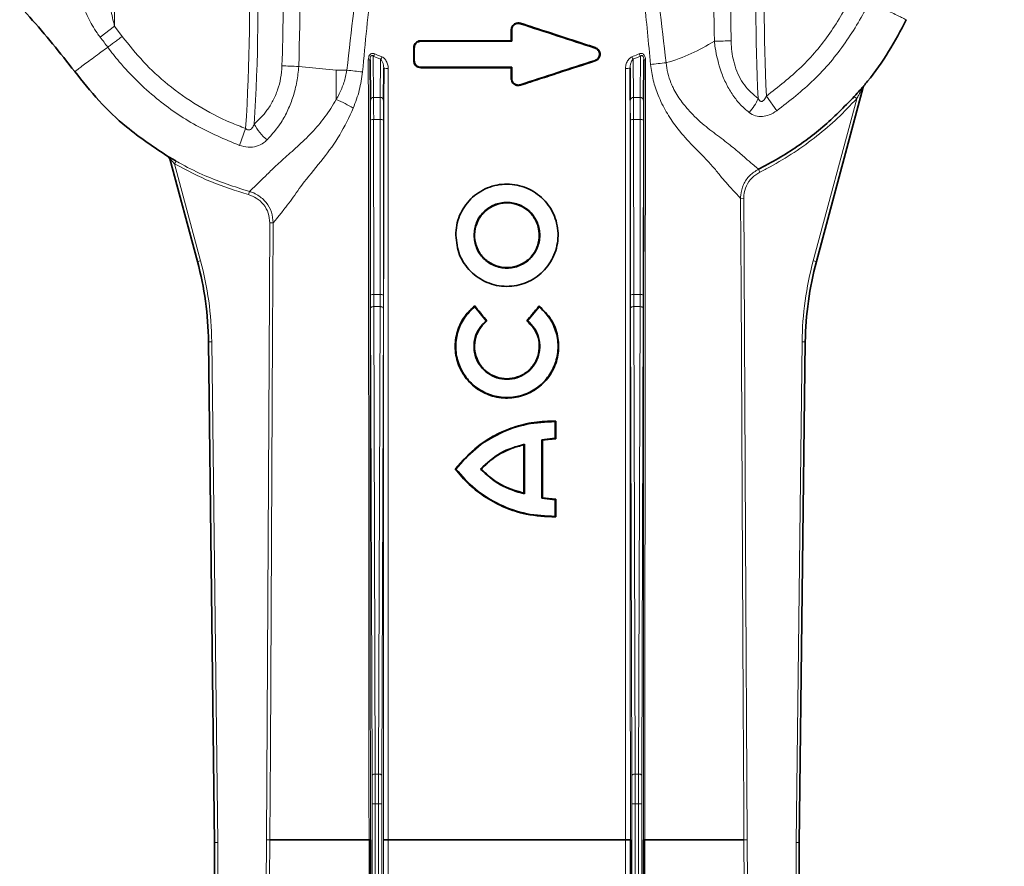
# Model space of a CAD drawing. Units: millimetres. Extents: x 15 to 416, y 5 to 292.
# Drawn here: x 62 to 77, y 244 to 257 of the extents above; entities that cross this region are included whole.
import ezdxf

# ---------------------------------------------------------------- set-up
doc = ezdxf.new("R2010")
doc.units = ezdxf.units.MM
doc.layers.add('DIMENSION', color=7, linetype='Continuous')
doc.styles.add('SLDTEXTSTYLE0', font='TXT', dxfattribs={"width": 0.605})
doc.dimstyles.new('SLDDIMSTYLE0', dxfattribs={"dimtxt": 2.5, "dimasz": 2.5, "dimexe": 0, "dimexo": 0.0625, "dimtad": 1, "dimlfac": 10, "dimrnd": 1e-09, "dimzin": 12, "dimdsep": 46, "dimtxsty": 'SLDTEXTSTYLE0', "dimsah": 1, "dimcen": 0.09, "dimadec": 0, "dimazin": 3, "dimtfac": 1, "dimtofl": 0, "dimtmove": 0, "dimatfit": 3, "dimfxl": 0, "dimfrac": 2, "dimtolj": 1, "dimtzin": 12, "dimarcsym": 0})

# ---------------------------------------------------------------- blocks, each defined once
blk = doc.blocks.new('_D')
at = {"layer": 'DIMENSION'}
for p, q in [((46.955, 228.796), (46.955, 276.745)), ((160.603, 260.948), (160.603, 276.745)), ((160.603, 275.745), (46.955, 275.745))]:
    blk.add_line(p, q, dxfattribs=at)
for points in [[(46.955, 275.745), (49.455, 275.361), (49.455, 276.13)], [(160.603, 275.745), (158.103, 276.13), (158.103, 275.361)]]:
    blk.add_solid(points, dxfattribs=at)
at = {"layer": 'DIMENSION', "insert": (98.527, 278.968), "char_height": 2.5, "attachment_point": 1, "style": 'SLDTEXTSTYLE0'}
blk.add_mtext('1136.5', dxfattribs=at)

msp = doc.modelspace()

# ---------------------------------------------------------------- linework, layer by layer
at = {"color": 8, "linetype": 'Continuous', "lineweight": 18}
for p, q in [((69.8132, 257.3236), (69.8106, 257.3158)), ((63.5672, 257.2763), (63.3467, 257.1069)), ((63.5672, 257.2763), (63.6855, 257.1193)), ((69.6716, 257.2208), (69.6796, 257.2207)), ((68.279, 257.0539), (68.2796, 257.0457)), ((68.1708, 256.9458), (68.1796, 256.9457)), ((70.9638, 256.9486), (70.9606, 256.9408)), ((67.5487, 256.8158), (67.5534, 256.1788)), ((67.6602, 256.7694), (67.5487, 256.8158)), ((67.6559, 256.1788), (67.6602, 256.7694)), ((68.1708, 256.7458), (68.1796, 256.7457)), ((70.9638, 256.7431), (70.9606, 256.7506)), ((71.6606, 256.8158), (71.5491, 256.7694)), ((71.5491, 256.7694), (71.5534, 256.1788)), ((71.6559, 256.1788), (71.6606, 256.8158)), ((66.4004, 256.6576), (66.979, 256.5998)), ((66.979, 256.5998), (67.1415, 256.5998)), ((66.979, 256.5998), (66.979, 256.15)), ((68.279, 256.6378), (68.2796, 256.6457)), ((69.6716, 256.4708), (69.6796, 256.4707)), ((69.8132, 256.3681), (69.8106, 256.3756)), ((75.087, 256.3386), (75.0869, 256.3389)), ((75.0967, 256.3578), (75.0968, 256.3576)), ((67.6559, 256.1788), (67.5534, 256.1788)), ((71.5534, 256.1788), (71.6559, 256.1788)), ((73.7571, 255.9738), (73.5977, 256.2008)), ((74.3187, 253.6651), (74.9875, 256.161)), ((74.9875, 256.161), (74.9505, 256.1944)), ((67.5058, 253.1389), (67.5043, 255.835)), ((67.5543, 255.8394), (67.5558, 253.1433)), ((67.655, 255.8394), (67.5543, 255.8394)), ((67.6535, 253.1433), (67.655, 255.8394)), ((67.705, 255.835), (67.7035, 253.1389)), ((71.5058, 253.1389), (71.5043, 255.835)), ((71.5543, 255.8394), (71.5558, 253.1433)), ((71.5543, 255.8394), (71.655, 255.8394)), ((71.6535, 253.1433), (71.655, 255.8394)), ((71.705, 255.835), (71.7035, 253.1389)), ((65.5841, 255.7023), (65.4897, 255.4418)), ((64.3956, 255.2648), (64.3956, 255.265)), ((64.4181, 255.2352), (64.418, 255.235)), ((64.5158, 255.199), (64.4912, 255.1556)), ((64.4912, 255.1556), (64.8906, 253.6651)), ((73.4767, 255.0758), (73.499, 255.0311)), ((65.628, 254.6839), (65.6414, 254.732)), ((73.2504, 254.6266), (73.2004, 254.6263)), ((66.0069, 254.2482), (65.9569, 254.2485)), ((64.8422, 253.6521), (64.8423, 253.6521)), ((64.8423, 253.6521), (64.8906, 253.6651)), ((74.3187, 253.6651), (74.367, 253.6521)), ((74.367, 253.6521), (74.3671, 253.6521)), ((67.6535, 253.1433), (67.5558, 253.1433)), ((71.5558, 253.1433), (71.6535, 253.1433)), ((67.5287, 245.7378), (67.5061, 252.9357)), ((67.5561, 252.9585), (67.5787, 245.7607)), ((67.6532, 252.9585), (67.5561, 252.9585)), ((67.6306, 245.7607), (67.6532, 252.9585)), ((67.7032, 252.9357), (67.6806, 245.7378)), ((71.5287, 245.7378), (71.5061, 252.9357)), ((71.5561, 252.9585), (71.5787, 245.7607)), ((71.5561, 252.9585), (71.6532, 252.9585)), ((71.6306, 245.7607), (71.6532, 252.9585)), ((71.7032, 252.9357), (71.6806, 245.7378)), ((65.0123, 252.4179), (65.0122, 252.4179)), ((65.0123, 252.4179), (65.0623, 252.4185)), ((65.1046, 244.7066), (65.0123, 252.4179)), ((65.0623, 252.4185), (65.1546, 244.7069)), ((74.0546, 244.7069), (74.147, 252.4185)), ((74.197, 252.4179), (74.1046, 244.7066)), ((74.147, 252.4185), (74.197, 252.4179)), ((74.1971, 252.4179), (74.197, 252.4179)), ((67.6306, 245.7607), (67.5787, 245.7607)), ((71.5787, 245.7607), (71.6306, 245.7607)), ((67.5793, 245.304), (67.5293, 245.304)), ((67.5293, 231.8), (67.5293, 245.304)), ((67.6299, 245.304), (67.5793, 245.304)), ((67.5793, 245.304), (67.5793, 231.8)), ((67.6799, 245.304), (67.6299, 245.304)), ((67.6299, 231.8), (67.6299, 245.304)), ((67.6799, 245.304), (67.6799, 231.8)), ((71.5293, 231.8), (71.5293, 245.304)), ((71.5793, 245.304), (71.5293, 245.304)), ((71.5793, 245.304), (71.5793, 231.8)), ((71.5793, 245.304), (71.6299, 245.304)), ((71.6799, 245.304), (71.6299, 245.304)), ((71.6299, 231.8), (71.6299, 245.304)), ((71.6799, 245.304), (71.6799, 231.8)), ((65.1046, 244.7066), (65.1546, 244.7069)), ((65.1546, 244.7069), (65.1546, 231.5451)), ((74.0546, 231.5451), (74.0546, 244.7069)), ((74.0546, 244.7069), (74.1046, 244.7066))]:
    msp.add_line(p, q, dxfattribs=at)
at = {"color": 7, "linetype": 'Continuous', "lineweight": 35}
for p, q in [((69.6716, 257.0539), (69.6716, 257.2208)), ((69.6796, 257.0457), (69.6796, 257.2207)), ((69.6716, 257.0539), (69.6796, 257.0457)), ((68.1796, 256.7457), (68.1796, 256.9457)), ((67.5034, 256.1405), (67.4988, 256.7616)), ((71.7104, 256.7616), (71.7059, 256.1405)), ((67.7095, 256.6313), (67.7059, 256.1405)), ((69.6716, 256.6378), (69.6796, 256.6457)), ((69.6716, 256.4708), (69.6716, 256.6378)), ((69.6796, 256.4707), (69.6796, 256.6457)), ((71.5034, 256.1405), (71.4998, 256.6313)), ((75.0869, 256.3389), (74.367, 253.6521)), ((74.3671, 253.6521), (75.087, 256.3386)), ((64.418, 255.235), (64.8422, 253.6521)), ((64.8423, 253.6521), (64.4181, 255.2352)), ((69.11, 252.9692), (69.1091, 252.9577)), ((69.286, 252.7391), (69.1091, 252.9577)), ((69.9232, 252.7391), (70.1002, 252.9577)), ((70.0993, 252.9692), (70.1002, 252.9577)), ((69.2972, 252.7381), (69.286, 252.7391)), ((69.9121, 252.7381), (69.9232, 252.7391)), ((65.0122, 252.4179), (65.1046, 244.6957)), ((74.1046, 244.6957), (74.1971, 252.4179)), ((70.3556, 251.1972), (70.3471, 251.1892)), ((70.3471, 251.1892), (70.3471, 250.9304)), ((70.3471, 250.9304), (70.1446, 250.9079)), ((70.3556, 250.9228), (70.3471, 250.9304)), ((69.8667, 250.8307), (69.8746, 250.8404)), ((69.8746, 250.8404), (69.8746, 250.0754)), ((70.1446, 250.9079), (70.1446, 250.0079)), ((70.153, 250.9014), (70.1446, 250.9079)), ((68.8065, 250.4581), (68.8171, 250.4579)), ((69.2104, 250.4581), (69.1996, 250.4579)), ((69.8667, 250.0855), (69.8746, 250.0754)), ((70.153, 250.0148), (70.1446, 250.0079)), ((70.3471, 249.9854), (70.1446, 250.0079)), ((70.3556, 249.9934), (70.3471, 249.9854)), ((70.3471, 249.9854), (70.3471, 249.7267)), ((70.3556, 249.7189), (70.3471, 249.7267)), ((65.1046, 231.5455), (65.1046, 244.7066)), ((74.1046, 244.7066), (74.1046, 231.5455))]:
    msp.add_line(p, q, dxfattribs=at)
at = {"color": 7, "linetype": 'Continuous', "lineweight": 35, "flags": 128}
for points in [[(68.1708, 256.7458), (68.1708, 256.8188), (68.1708, 256.8823), (68.1708, 256.9458)], [(70.3556, 251.1972), (70.3556, 251.109), (70.3556, 251.0159), (70.3556, 250.9228)], [(69.8667, 250.8307), (69.8667, 250.6382), (69.8667, 250.4457), (69.8667, 250.0855)], [(70.153, 250.9014), (70.153, 250.4705), (70.153, 250.2426), (70.153, 250.0148)], [(70.3556, 249.9934), (70.3556, 249.9051), (70.3556, 249.812), (70.3556, 249.7189)], [(67.5037, 244.7461), (67.5042, 237.3462), (67.5045, 231.532)], [(71.5049, 244.7461), (71.5053, 237.3461), (71.5056, 231.5312)], [(71.7048, 231.532), (71.7052, 239.1299), (71.7055, 244.7486)]]:
    msp.add_lwpolyline(points, dxfattribs=at)
at = {"color": 8, "linetype": 'Continuous', "lineweight": 18, "flags": 128}
for points in [[(73.2524, 244.7457), (73.2519, 244.8457), (73.2498, 245.2457), (73.2414, 246.8456), (73.2077, 253.2456), (73.2004, 254.6263)], [(73.2504, 254.6266), (73.2777, 249.4293), (73.3024, 244.7461)], [(65.9069, 244.7459), (65.9458, 252.1451), (65.9569, 254.2485)], [(66.0069, 254.2482), (66.0063, 254.1447), (65.9979, 252.5448), (65.9642, 246.1449), (65.9569, 244.7457)], [(67.5561, 252.9585), (67.5464, 252.9581), (67.5371, 252.9567), (67.5284, 252.9546), (67.5209, 252.9518), (67.5146, 252.9483), (67.51, 252.9444), (67.5071, 252.9401), (67.5061, 252.9357)], [(67.7032, 252.9357), (67.7022, 252.9401), (67.6993, 252.9444), (67.6946, 252.9483), (67.6884, 252.9518), (67.6809, 252.9546), (67.6722, 252.9567), (67.6629, 252.9581), (67.6532, 252.9585)], [(71.5561, 252.9585), (71.5464, 252.9581), (71.5371, 252.9567), (71.5284, 252.9546), (71.5209, 252.9518), (71.5146, 252.9483), (71.51, 252.9444), (71.5071, 252.9401), (71.5061, 252.9357)], [(71.7032, 252.9357), (71.7022, 252.9401), (71.6993, 252.9444), (71.6946, 252.9483), (71.6884, 252.9518), (71.6809, 252.9546), (71.6722, 252.9567), (71.6629, 252.9581), (71.6532, 252.9585)], [(67.5787, 245.7607), (67.569, 245.7602), (67.5596, 245.7589), (67.551, 245.7568), (67.5434, 245.7539), (67.5372, 245.7505), (67.5326, 245.7466), (67.5297, 245.7423), (67.5287, 245.7378)], [(67.6806, 245.7378), (67.6796, 245.7423), (67.6767, 245.7466), (67.6721, 245.7505), (67.6658, 245.7539), (67.6583, 245.7568), (67.6497, 245.7589), (67.6403, 245.7602), (67.6306, 245.7607)], [(71.5787, 245.7607), (71.569, 245.7602), (71.5596, 245.7589), (71.551, 245.7568), (71.5434, 245.7539), (71.5372, 245.7505), (71.5326, 245.7466), (71.5297, 245.7423), (71.5287, 245.7378)], [(71.6806, 245.7378), (71.6796, 245.7423), (71.6767, 245.7466), (71.6721, 245.7505), (71.6658, 245.7539), (71.6583, 245.7568), (71.6497, 245.7589), (71.6403, 245.7602), (71.6306, 245.7607)], [(65.808, 231.5451), (65.8649, 239.1429), (65.9069, 244.7459)], [(65.9569, 244.7457), (65.9561, 244.6457), (65.9531, 244.2457), (65.9412, 242.6457), (65.8932, 236.2459), (65.8576, 231.4951)], [(67.4828, 231.4911), (67.4828, 231.5822), (67.4828, 231.9822), (67.4828, 233.5821), (67.4828, 239.9818), (67.4828, 244.7457)], [(67.7037, 231.5312), (67.7041, 239.1291), (67.7044, 244.7489)], [(67.7794, 244.7457), (67.7794, 244.6457), (67.7793, 244.2457), (67.7791, 242.6458), (67.7785, 236.246), (67.778, 231.4814)], [(71.4313, 231.4814), (71.4313, 231.5814), (71.4312, 231.9814), (71.4311, 233.5813), (71.4304, 239.9811), (71.4299, 244.7457)], [(71.7265, 244.7457), (71.7265, 244.6457), (71.7265, 244.2457), (71.7265, 242.6458), (71.7265, 236.246), (71.7265, 231.4911)], [(73.3517, 231.4951), (73.351, 231.5951), (73.348, 231.9951), (73.336, 233.5951), (73.288, 239.9949), (73.2524, 244.7457)], [(73.3024, 244.7461), (73.3578, 237.3461), (73.4013, 231.5451)]]:
    msp.add_lwpolyline(points, dxfattribs=at)
at = {"color": 8, "linetype": 'Continuous', "lineweight": 18}
for centre, radius, start, end in [((92.8971, 257.5686), 29.3313, 171.95145, 180.57089), ((36.3122, 257.5686), 29.3313, 356.35194, 8.04855), ((36.3122, 257.5686), 29.4599, 356.50104, 8.01319), ((102.8971, 257.5686), 29.4599, 171.98681, 182.73054), ((102.8971, 257.5686), 29.3313, 171.95145, 182.67281), ((67.4783, 256.8835), 0.0977, 316.14225, 340.81203), ((71.731, 256.8835), 0.0977, 199.18797, 223.85775), ((67.4764, 256.8537), 0.0948, 267.22817, 283.69768), ((67.5855, 256.8368), 0.1006, 317.97039, 341.50581), ((71.6238, 256.8368), 0.1006, 198.49419, 222.02961), ((71.7329, 256.8537), 0.0948, 256.30232, 272.77183), ((55.9312, 154.6163), 102.5978, 83.591621, 83.727095), ((67.7571, 256.9266), 0.2991, 260.84017, 274.2441), ((71.4522, 256.9266), 0.2991, 265.7559, 279.15983), ((75.1352, 256.326), 0.05, 140.38103, 164.99322), ((67.5484, 256.1335), 0.0456, 83.72236, 171.18611), ((67.6609, 256.1335), 0.0456, 8.81389, 96.27764), ((71.5484, 256.1335), 0.0456, 83.72236, 171.18611), ((71.6609, 256.1335), 0.0456, 8.81389, 96.27764), ((72.8189, 256.4259), 0.7019, 317.03798, 338.1947), ((67.5421, 255.6906), 0.1493, 85.30204, 104.66028), ((67.6672, 255.6906), 0.1493, 75.33972, 94.69796), ((71.5421, 255.6906), 0.1493, 85.30204, 104.66028), ((71.6672, 255.6906), 0.1493, 75.33972, 94.69796), ((66.383, 256.103), 0.7442, 206.53081, 230.85355), ((67.5435, 252.9945), 0.1493, 85.30204, 104.66028), ((67.6657, 252.9945), 0.1493, 75.33972, 94.69796), ((71.5435, 252.9945), 0.1493, 85.30204, 104.66028), ((71.6657, 252.9945), 0.1493, 75.33972, 94.69796)]:
    msp.add_arc(centre, radius, start, end, dxfattribs=at)
at = {"color": 7, "linetype": 'Continuous', "lineweight": 35}
msp.add_arc((64.3698, 255.2222), 0.05, 15.00509, 58.89295, dxfattribs=at)
at = {"color": 8, "linetype": 'Continuous', "lineweight": 18}
for centre, major_axis, ratio, start_param, end_param in [((36.3122, 257.7234), (0, 30.1075), 0.9999865, 4.6769842, 4.8440293), ((102.8971, 257.7234), (0, 30.1075), 0.9999865, 1.439156, 1.5932952), ((67.5016, 255.7958), (0, 0.45), 0.0061087, 4.7996554, 5.5850536), ((67.5516, 255.7958), (0, 0.5), 0.0054979, 4.7996554, 5.5850536), ((67.6577, 255.7958), (0, 0.5), 0.0054979, 0.6981317, 1.4835299), ((67.7077, 255.7958), (0, 0.45), 0.0061087, 0.6981317, 1.4835299), ((71.5016, 255.7958), (0, 0.45), 0.0061087, 4.7996554, 5.5850536), ((71.5516, 255.7958), (0, 0.5), 0.0054979, 4.7996554, 5.5850536), ((71.6577, 255.7958), (0, 0.5), 0.0054979, 0.6981317, 1.4835299), ((71.7077, 255.7958), (0, 0.45), 0.0061087, 0.6981317, 1.4835299), ((60.0126, 252.358), (5.0028, 0.6891), 0.9999903, 6.1582745, 6.4080961), ((79.1967, 252.358), (-5.0028, 0.6891), 0.9999903, 6.1582745, 6.4080961), ((67.5091, 253.1869), (0, 0.55), 0.0061087, 1.6580628, 2.0450536), ((67.5591, 253.1869), (0, 0.5), 0.0067196, 1.6580628, 2.0450536), ((67.6502, 253.1869), (0, 0.5), 0.0067196, 4.2381317, 4.6251225), ((67.7002, 253.1869), (0, 0.55), 0.0061087, 4.2381317, 4.6251225), ((71.5091, 253.1869), (0, 0.55), 0.0061087, 1.6580628, 2.0450536), ((71.5591, 253.1869), (0, 0.5), 0.0067196, 1.6580628, 2.0450536), ((71.6502, 253.1869), (0, 0.5), 0.0067196, 4.2381317, 4.6251225), ((71.7002, 253.1869), (0, 0.55), 0.0061087, 4.2381317, 4.6251225), ((67.5235, 245.304), (0, 0.95), 0.0061087, 4.712389, 5.1866463), ((67.5735, 245.304), (0, 1), 0.0058033, 4.712389, 5.1866463), ((67.6358, 245.304), (0, 1), 0.0058033, 1.096539, 1.5707963), ((67.6857, 245.304), (0, 0.95), 0.0061087, 1.096539, 1.5707963), ((71.5235, 245.304), (0, 0.95), 0.0061087, 4.712389, 5.1866463), ((71.5735, 245.304), (0, 1), 0.0058033, 4.712389, 5.1866463), ((71.6358, 245.304), (0, 1), 0.0058033, 1.096539, 1.5707963), ((71.6857, 245.304), (0, 0.95), 0.0061087, 1.096539, 1.5707963), ((65.1546, 240.5316), (-0.05, 4.175), 0.0000523, 6.283185, 6.2875483), ((74.0546, 240.5316), (0.05, 4.175), 0.0000523, 6.2788223, 6.2831856)]:
    msp.add_ellipse(centre, major_axis=major_axis, ratio=ratio, start_param=start_param, end_param=end_param, dxfattribs=at)
at = {"color": 7, "linetype": 'Continuous', "lineweight": 35}
for centre, major_axis in [((60.0125, 252.358), (4.9533, 0.6823)), ((79.1968, 252.358), (-4.9533, 0.6823))]:
    msp.add_ellipse(centre, major_axis=major_axis, ratio=0.9999903, start_param=6.1582745, end_param=6.4080961, dxfattribs=at)
at = {"color": 8, "linetype": 'Continuous', "lineweight": 18, "extrusion": (-0.000435639, -6.00088e-05, 1)}
msp.add_ellipse((60.0126, 252.358), major_axis=(4.9533, 0.6823, 0.0022), ratio=0.99999, start_param=6.1582745, end_param=6.4080961, dxfattribs=at)
at = {"color": 8, "linetype": 'Continuous', "lineweight": 18, "extrusion": (0.000435639, -6.00088e-05, 1)}
msp.add_ellipse((79.1967, 252.358), major_axis=(-4.9533, 0.6823, 0.0022), ratio=0.99999, start_param=6.1582745, end_param=6.4080961, dxfattribs=at)
at = {"color": 8, "linetype": 'Continuous', "lineweight": 18}
for points, knots in [([(66.1435, 256.6672), (66.1508, 256.9338), (66.1729, 257.7338), (66.1433, 259.0693), (66.0522, 260.4744), (65.9351, 261.34), (65.8897, 261.6753)], [0, 0, 0, 0, 0.1593537, 0.478147, 0.7978615, 1, 1, 1, 1]), ([(73.3147, 261.6753), (73.3034, 261.6033), (73.2095, 261.0026), (73.1213, 259.9289), (73.041, 258.4587), (73.0501, 257.5214), (73.0547, 257.0522)], [0, 0, 0, 0, 0.047189, 0.393507, 0.6964172, 1, 1, 1, 1]), ([(67.1415, 256.5998), (67.2106, 257.2078), (67.349, 258.4244), (67.5574, 259.6309), (67.6617, 260.2346)], [0, 0, 0, 0, 0.4996857, 1, 1, 1, 1]), ([(67.8301, 260.2395), (67.7782, 259.9102), (67.6565, 259.1373), (67.5111, 257.9142), (67.4254, 257.0202), (67.3826, 256.5731)], [0, 0, 0, 0, 0.2707116, 0.6352496, 1, 1, 1, 1]), ([(71.8162, 256.6874), (71.7843, 257.0192), (71.7112, 257.7788), (71.5765, 258.9646), (71.445, 259.8144), (71.3792, 260.2395)], [0, 0, 0, 0, 0.2793655, 0.6395397, 1, 1, 1, 1]), ([(71.5476, 260.2346), (71.6488, 259.6508), (71.8513, 258.4822), (71.9872, 257.3039), (72.0551, 256.7143)], [0, 0, 0, 0, 0.4995599, 1, 1, 1, 1]), ([(63.4403, 257.9935), (63.4571, 257.8617), (63.485, 257.6444), (63.5344, 257.4058), (63.5614, 257.2991), (63.5672, 257.2763)], [0, 0, 0, 0, 0.5478864, 0.9035184, 1, 1, 1, 1]), ([(63.3467, 257.1069), (63.3304, 257.129), (63.2587, 257.2258), (63.1528, 257.4142), (63.0597, 257.6382), (63.0203, 257.7819), (63.0051, 257.8377)], [0, 0, 0, 0, 0.0988759, 0.4334304, 0.7804401, 1, 1, 1, 1]), ([(73.5977, 256.2008), (73.781, 256.3439), (74.1438, 256.6273), (74.5974, 257.1608), (74.8195, 257.5663), (74.9322, 257.7719)], [0, 0, 0, 0, 0.3347113, 0.6625666, 1, 1, 1, 1]), ([(75.1828, 257.6509), (75.1828, 257.6509), (75.077, 257.4322), (74.824, 257.0069), (74.3472, 256.4328), (73.9533, 256.1264), (73.7571, 255.9738)], [0, 0, 0, 0, 0.0000027, 0.3279109, 0.6653578, 1, 1, 1, 1]), ([(75.1828, 257.6509), (75.2199, 257.633), (75.3557, 257.5676), (75.5492, 257.4746), (75.7177, 257.3935), (75.7395, 257.383), (75.7506, 257.3777)], [0, 0, 0, 0, 0.1064473, 0.3899743, 0.6903816, 1, 1, 1, 1]), ([(63.4621, 256.9541), (63.4621, 256.9541), (63.4241, 257.0054), (63.3854, 257.0562), (63.3467, 257.1069)], [0, 0, 0, 0, 0.0000313, 1, 1, 1, 1]), ([(63.6855, 257.1193), (63.7909, 256.9869), (64.0034, 256.72), (64.394, 256.3621), (64.8427, 256.044), (65.2519, 255.8296), (65.5069, 255.7319), (65.5841, 255.7023)], [0, 0, 0, 0, 0.2111599, 0.4256287, 0.6589329, 0.8967516, 1, 1, 1, 1]), ([(72.0551, 256.7143), (72.0569, 256.7148), (72.1884, 256.7528), (72.4459, 256.8444), (72.6804, 256.9788), (72.7976, 257.046)], [0, 0, 0, 0, 0.0068943, 0.5035194, 1, 1, 1, 1]), ([(73.3326, 255.9475), (73.2878, 255.986), (73.1981, 256.0629), (73.0801, 256.2114), (72.9793, 256.3821), (72.877, 256.6231), (72.8225, 256.8517), (72.8013, 257.0127), (72.7976, 257.046), (72.7976, 257.046)], [0, 0, 0, 0, 0.1580589, 0.3160608, 0.475798, 0.6355671, 0.9247454, 0.9999955, 1, 1, 1, 1]), ([(73.0547, 257.0522), (73.0557, 257.0243), (73.0607, 256.8914), (73.1052, 256.6474), (73.2459, 256.3537), (73.3957, 256.228), (73.4706, 256.1651)], [0, 0, 0, 0, 0.0775945, 0.368956, 0.6845368, 1, 1, 1, 1]), ([(63.4621, 256.9541), (63.4283, 256.9292), (63.3063, 256.8393), (63.1333, 256.7118), (62.983, 256.6011), (62.9636, 256.5868), (62.9538, 256.5796)], [0, 0, 0, 0, 0.1084316, 0.3913473, 0.6910847, 1, 1, 1, 1]), ([(65.4897, 255.4418), (65.2629, 255.5368), (64.8094, 255.727), (64.2927, 256.0871), (63.9095, 256.4298), (63.6616, 256.6971), (63.5189, 256.8773), (63.4621, 256.9541), (63.4621, 256.9541)], [0, 0, 0, 0, 0.287077, 0.5741545, 0.7311887, 0.8882268, 0.9999977, 1, 1, 1, 1]), ([(67.4718, 256.759), (67.4727, 256.7735), (67.4742, 256.7981), (67.487, 256.8276), (67.5033, 256.8466), (67.5231, 256.8572), (67.5469, 256.8596), (67.5622, 256.8543), (67.5705, 256.8514)], [0, 0, 0, 0, 0.2494911, 0.4222167, 0.5496901, 0.6917484, 0.8329393, 1, 1, 1, 1]), ([(67.5705, 256.8514), (67.5983, 256.8395), (67.6349, 256.8237), (67.672, 256.8085), (67.6809, 256.8049)], [0, 0, 0, 0, 0.759173, 1, 1, 1, 1]), ([(71.5284, 256.8049), (71.5565, 256.8165), (71.5935, 256.8318), (71.63, 256.8476), (71.6387, 256.8514)], [0, 0, 0, 0, 0.7591747, 1, 1, 1, 1]), ([(71.6387, 256.8514), (71.6456, 256.8539), (71.6588, 256.8586), (71.6799, 256.8584), (71.7008, 256.8506), (71.7186, 256.8333), (71.7344, 256.8023), (71.7363, 256.7761), (71.7375, 256.759)], [0, 0, 0, 0, 0.1385875, 0.2674588, 0.4002178, 0.5539688, 0.7071515, 1, 1, 1, 1]), ([(67.4828, 244.7457), (67.4811, 247.1406), (67.4782, 251.1437), (67.4736, 255.1497), (67.4718, 256.759)], [0, 0, 0, 0, 0.5982872, 1, 1, 1, 1]), ([(67.5487, 256.8158), (67.5447, 256.8189), (67.5385, 256.8236), (67.5297, 256.8253), (67.5239, 256.8247), (67.5193, 256.8231), (67.5139, 256.8191), (67.5102, 256.8143), (67.5051, 256.8052), (67.4997, 256.7876), (67.4992, 256.7716), (67.4988, 256.7616)], [0, 0, 0, 0, 0.175365, 0.2700066, 0.3025057, 0.366782, 0.4182262, 0.4971629, 0.5295758, 0.7058354, 1, 1, 1, 1]), ([(67.4988, 256.7616), (67.4994, 255.1524), (67.5009, 251.1456), (67.5027, 247.1418), (67.5037, 244.7461)], [0, 0, 0, 0, 0.4016209, 1, 1, 1, 1]), ([(67.7095, 256.6313), (67.7084, 256.6477), (67.7062, 256.6811), (67.6924, 256.7229), (67.6769, 256.7532), (67.6645, 256.7653), (67.6602, 256.7694)], [0, 0, 0, 0, 0.3097757, 0.6304195, 0.87382162, 1, 1, 1, 1]), ([(67.6809, 256.8049), (67.6892, 256.8005), (67.7123, 256.7885), (67.7445, 256.7512), (67.7727, 256.6956), (67.7771, 256.6506), (67.7792, 256.6283)], [0, 0, 0, 0, 0.1387708, 0.3846671, 0.695473, 1, 1, 1, 1]), ([(71.43, 256.6283), (71.4308, 256.641), (71.4328, 256.6758), (71.4517, 256.7285), (71.4841, 256.7787), (71.5148, 256.7969), (71.5284, 256.8049)], [0, 0, 0, 0, 0.173576, 0.4762915, 0.7693595, 1, 1, 1, 1]), ([(71.5491, 256.7694), (71.5422, 256.762), (71.5257, 256.7442), (71.5106, 256.7056), (71.5011, 256.6665), (71.5001, 256.6406), (71.4998, 256.6313)], [0, 0, 0, 0, 0.2153097, 0.5127834, 0.8253685, 1, 1, 1, 1]), ([(71.7104, 256.7616), (71.71, 256.7733), (71.7094, 256.7901), (71.7023, 256.8097), (71.6963, 256.8181), (71.6909, 256.8226), (71.6859, 256.8247), (71.6789, 256.8254), (71.67, 256.8231), (71.6639, 256.8184), (71.6606, 256.8158)], [0, 0, 0, 0, 0.34130747, 0.49252232, 0.56776556, 0.62282653, 0.68875617, 0.7325571, 0.85266469, 1, 1, 1, 1]), ([(71.7055, 244.7486), (71.706, 245.7488), (71.7078, 249.7514), (71.7093, 253.7569), (71.7104, 256.7616)], [0, 0, 0, 0, 0.249873, 1, 1, 1, 1]), ([(71.7375, 256.759), (71.7343, 253.7542), (71.73, 249.7486), (71.7272, 245.7458), (71.7265, 244.7457)], [0, 0, 0, 0, 0.7501308, 1, 1, 1, 1]), ([(72.9084, 254.9486), (72.9084, 254.9486), (72.8752, 254.9921), (72.8005, 255.0843), (72.6445, 255.258), (72.4371, 255.461), (72.2224, 255.7008), (72.0529, 255.9562), (71.933, 256.1973), (71.8502, 256.4437), (71.8275, 256.6062), (71.8162, 256.6874)], [0, 0, 0, 0, 0.0000026, 0.1071992, 0.2144958, 0.3793582, 0.5438351, 0.6673909, 0.790795, 0.8954247, 1, 1, 1, 1]), ([(72.0551, 256.7143), (72.0551, 256.7143), (72.0627, 256.6078), (72.0963, 256.475), (72.1842, 256.2813), (72.2831, 256.1218), (72.4546, 255.917), (72.6683, 255.7244), (72.9114, 255.5477), (73.1195, 255.3837), (73.2756, 255.2453), (73.3878, 255.1492), (73.4547, 255.0939), (73.4701, 255.0812), (73.4767, 255.0758)], [0, 0, 0, 0, 0.0000019, 0.0989838, 0.1238681, 0.2004234, 0.2771668, 0.3862777, 0.4955328, 0.6087142, 0.72195, 0.8235218, 0.9250628, 1, 1, 1, 1]), ([(65.7172, 255.7706), (65.7857, 255.8367), (65.8933, 255.9405), (66.0078, 256.1282), (66.0794, 256.2945), (66.1287, 256.4768), (66.1385, 256.603), (66.1435, 256.6672)], [0, 0, 0, 0, 0.3011624, 0.4733594, 0.6504555, 0.8221934, 1, 1, 1, 1]), ([(66.4004, 256.6577), (66.4004, 256.6577), (66.3952, 256.5789), (66.3756, 256.4219), (66.3201, 256.1951), (66.238, 255.9846), (66.1112, 255.7469), (65.9896, 255.6112), (65.9132, 255.5259)], [0, 0, 0, 0, 0.0000045, 0.1769449, 0.3538482, 0.5287698, 0.7037546, 1, 1, 1, 1]), ([(66.979, 256.1501), (67.0082, 256.2055), (67.0673, 256.3174), (67.1196, 256.4709), (67.136, 256.5674), (67.1415, 256.5998)], [0, 0, 0, 0, 0.3935818, 0.7961466, 1, 1, 1, 1]), ([(67.3826, 256.5731), (67.3694, 256.4786), (67.3425, 256.2866), (67.2751, 256.1074), (67.2409, 256.0163)], [0, 0, 0, 0, 0.4918912, 1, 1, 1, 1]), ([(67.7044, 244.7489), (67.7048, 245.6972), (67.7066, 249.6568), (67.7083, 253.6184), (67.7095, 256.6313)], [0, 0, 0, 0, 0.2394724, 1, 1, 1, 1]), ([(67.7792, 256.6283), (67.7798, 253.6153), (67.7804, 249.6536), (67.7795, 245.6939), (67.7793, 244.7457)], [0, 0, 0, 0, 0.7605303, 1, 1, 1, 1]), ([(71.43, 244.7457), (71.4295, 247.1234), (71.4287, 251.0833), (71.4297, 255.0453), (71.43, 256.6283)], [0, 0, 0, 0, 0.6004509, 1, 1, 1, 1]), ([(71.4998, 256.6313), (71.5004, 255.0483), (71.502, 251.0854), (71.5038, 247.1247), (71.5049, 244.7461)], [0, 0, 0, 0, 0.3994485, 1, 1, 1, 1]), ([(75.0869, 256.3389), (75.0868, 256.3388), (75.0867, 256.3387), (75.0851, 256.3359), (75.0803, 256.3273), (75.0674, 256.3041), (75.0463, 256.266), (75.0181, 256.2155), (74.998, 256.1797), (74.9875, 256.161)], [0, 0, 0, 0, 0.0216936, 0.0373719, 0.092161, 0.1981217, 0.4354793, 0.7040602, 1, 1, 1, 1]), ([(65.6414, 254.732), (65.6479, 254.738), (65.6633, 254.7523), (65.7304, 254.8149), (65.8397, 254.9197), (65.9824, 255.0625), (66.1631, 255.2322), (66.38, 255.4191), (66.6007, 255.632), (66.8063, 255.8736), (66.9264, 256.0543), (66.979, 256.1499), (66.979, 256.1499)], [0, 0, 0, 0, 0.08096402, 0.19390618, 0.30690954, 0.42129135, 0.53563831, 0.65348661, 0.77139573, 0.88579622, 0.99999795, 1, 1, 1, 1]), ([(73.4706, 256.1651), (73.4768, 256.154), (73.4855, 256.1382), (73.5027, 256.1233), (73.5167, 256.1177), (73.532, 256.1192), (73.5488, 256.128), (73.574, 256.1538), (73.5879, 256.1814), (73.5977, 256.2008)], [0, 0, 0, 0, 0.203125, 0.2888079, 0.3753713, 0.4517677, 0.5346358, 0.6716283, 1, 1, 1, 1]), ([(74.9875, 256.161), (74.8911, 256.0594), (74.6982, 255.8564), (74.3752, 255.5808), (74.0283, 255.3295), (73.7312, 255.1501), (73.551, 255.0578), (73.499, 255.0311)], [0, 0, 0, 0, 0.2234157, 0.4468337, 0.6767518, 0.9066683, 1, 1, 1, 1]), ([(67.2409, 256.0163), (67.1747, 255.8752), (67.0423, 255.5926), (66.7671, 255.2195), (66.4951, 254.9003), (66.351, 254.6957), (66.297, 254.615), (66.297, 254.615)], [0, 0, 0, 0, 0.2481773, 0.4968024, 0.7776119, 0.9999969, 1, 1, 1, 1]), ([(73.7571, 255.9738), (73.7194, 255.9505), (73.6504, 255.9079), (73.5344, 255.8805), (73.4234, 255.8894), (73.3633, 255.9278), (73.3326, 255.9475)], [0, 0, 0, 0, 0.2651147, 0.4848254, 0.7366293, 1, 1, 1, 1]), ([(65.5841, 255.7023), (65.5897, 255.6972), (65.601, 255.687), (65.6216, 255.6786), (65.6425, 255.6793), (65.6639, 255.6893), (65.6928, 255.718), (65.7072, 255.7491), (65.7172, 255.7706)], [0, 0, 0, 0, 0.1176766, 0.2366166, 0.3395265, 0.4466552, 0.6183774, 1, 1, 1, 1]), ([(65.9132, 255.5259), (65.8963, 255.5107), (65.8501, 255.4691), (65.7549, 255.4228), (65.6227, 255.4051), (65.5335, 255.4297), (65.4897, 255.4418)], [0, 0, 0, 0, 0.1628016, 0.4448065, 0.7270157, 1, 1, 1, 1]), ([(64.4912, 255.1556), (64.4801, 255.1679), (64.4619, 255.1881), (64.4396, 255.2125), (64.427, 255.226), (64.4215, 255.2318), (64.419, 255.2344), (64.4182, 255.2352), (64.4181, 255.2352), (64.4181, 255.2352)], [0, 0, 0, 0, 0.38497566, 0.63695201, 0.80498567, 0.8849053, 0.92213517, 0.98529816, 1, 1, 1, 1]), ([(64.5158, 255.199), (64.5449, 255.1828), (64.6905, 255.1015), (65.056, 254.9204), (65.4123, 254.8057), (65.6414, 254.732)], [0, 0, 0, 0, 0.081909, 0.4097933, 1, 1, 1, 1]), ([(65.628, 254.6839), (65.4328, 254.7446), (65.0394, 254.867), (64.6748, 255.0589), (64.4912, 255.1556)], [0, 0, 0, 0, 0.4962582, 1, 1, 1, 1]), ([(73.4767, 255.0758), (73.4289, 255.0458), (73.3334, 254.9858), (73.2386, 254.8422), (73.2028, 254.7161), (73.2009, 254.6433), (73.2004, 254.6263)], [0, 0, 0, 0, 0.3027716, 0.6055519, 0.9082651, 1, 1, 1, 1]), ([(73.2504, 254.6266), (73.2508, 254.6418), (73.2525, 254.7074), (73.2847, 254.8209), (73.37, 254.9501), (73.456, 255.0041), (73.499, 255.0311)], [0, 0, 0, 0, 0.0917464, 0.3944721, 0.6972384, 1, 1, 1, 1]), ([(73.2004, 254.6263), (73.1939, 254.6332), (73.1786, 254.6492), (73.1116, 254.7202), (73.0158, 254.8252), (72.9408, 254.9108), (72.9084, 254.9486), (72.9084, 254.9486)], [0, 0, 0, 0, 0.2179663, 0.5087376, 0.7996416, 0.999995, 1, 1, 1, 1]), ([(65.6414, 254.732), (65.6558, 254.7275), (65.7022, 254.7132), (65.7963, 254.6657), (65.9058, 254.567), (65.9911, 254.4169), (66.0016, 254.3044), (66.0069, 254.2482)], [0, 0, 0, 0, 0.06973671, 0.22450271, 0.48275467, 0.74140372, 1, 1, 1, 1]), ([(65.628, 254.6839), (65.6692, 254.6686), (65.7579, 254.6356), (65.8659, 254.5348), (65.9428, 254.4005), (65.9522, 254.2991), (65.9569, 254.2485)], [0, 0, 0, 0, 0.22410367, 0.48246833, 0.74124303, 1, 1, 1, 1]), ([(66.297, 254.615), (66.297, 254.615), (66.2636, 254.5705), (66.1888, 254.4728), (66.0937, 254.3534), (66.0281, 254.2737), (66.0131, 254.2558), (66.0069, 254.2482)], [0, 0, 0, 0, 0.000005, 0.2114222, 0.50054, 0.7894384, 1, 1, 1, 1])]:
    msp.add_open_spline(points, degree=3, knots=knots, dxfattribs=at)
at = {"color": 7, "linetype": 'Continuous', "lineweight": 35}
for points, knots in [([(62.9538, 256.5796), (62.7289, 256.8644), (62.2791, 257.4339), (61.5352, 258.152), (61.0027, 258.5544), (60.7597, 258.7381)], [0, 0, 0, 0, 0.3521357, 0.7042706, 1, 1, 1, 1]), ([(69.6716, 257.2208), (69.6727, 257.2322), (69.6749, 257.2557), (69.6924, 257.2878), (69.7194, 257.3131), (69.7534, 257.3277), (69.7862, 257.3305), (69.8056, 257.3255), (69.8132, 257.3236)], [0, 0, 0, 0, 0.1673747, 0.3470179, 0.5260247, 0.7056027, 0.8847029, 1, 1, 1, 1]), ([(69.6796, 257.2207), (69.6802, 257.2285), (69.6813, 257.2442), (69.6898, 257.2664), (69.7029, 257.2861), (69.7202, 257.3023), (69.7409, 257.3139), (69.7637, 257.3203), (69.7876, 257.3215), (69.803, 257.3177), (69.8106, 257.3158)], [0, 0, 0, 0, 0.1249034, 0.2498016, 0.3748329, 0.4997472, 0.6246121, 0.7494287, 0.8744567, 1, 1, 1, 1]), ([(69.8106, 257.3158), (70.0059, 257.2521), (70.3941, 257.1255), (70.7725, 257.0021), (70.9606, 256.9408)], [0, 0, 0, 0, 0.5029461, 1, 1, 1, 1]), ([(69.8132, 257.3236), (69.9569, 257.2767), (70.2223, 257.1903), (70.6072, 257.0648), (70.8447, 256.9874), (70.9638, 256.9486)], [0, 0, 0, 0, 0.3704661, 0.6842887, 1, 1, 1, 1]), ([(75.7506, 257.3777), (75.6638, 257.2116), (75.4904, 256.8796), (75.2536, 256.5496), (75.116, 256.3811), (75.0968, 256.3576)], [0, 0, 0, 0, 0.4624299, 0.9248398, 1, 1, 1, 1]), ([(68.1708, 256.9458), (68.1719, 256.9574), (68.1741, 256.9805), (68.1911, 257.0117), (68.2162, 257.0361), (68.2469, 257.0512), (68.2688, 257.0531), (68.279, 257.0539)], [0, 0, 0, 0, 0.2006391, 0.4012537, 0.6043688, 0.8146115, 1, 1, 1, 1]), ([(68.1796, 256.9457), (68.18, 256.9523), (68.1808, 256.9656), (68.1869, 256.9848), (68.1965, 257.0023), (68.2134, 257.0225), (68.2413, 257.0414), (68.2668, 257.0443), (68.2796, 257.0457)], [0, 0, 0, 0, 0.12517707, 0.25030823, 0.37549271, 0.50082788, 0.75022207, 1, 1, 1, 1]), ([(68.279, 257.0539), (68.4454, 257.0539), (68.7556, 257.0539), (69.2233, 257.0539), (69.5217, 257.0539), (69.6716, 257.0539)], [0, 0, 0, 0, 0.3653534, 0.6812292, 1, 1, 1, 1]), ([(68.2796, 257.0457), (68.5088, 257.0457), (68.9682, 257.0457), (69.4421, 257.0457), (69.6796, 257.0457)], [0, 0, 0, 0, 0.4987489, 1, 1, 1, 1]), ([(70.9606, 256.9408), (70.9702, 256.9367), (70.9893, 256.9285), (71.0118, 256.9055), (71.0265, 256.8768), (71.0313, 256.8447), (71.0259, 256.8129), (71.0111, 256.785), (70.9889, 256.7627), (70.9701, 256.7546), (70.9606, 256.7506)], [0, 0, 0, 0, 0.1249825, 0.2498504, 0.3746804, 0.4995603, 0.624523, 0.7495416, 0.8745169, 1, 1, 1, 1]), ([(70.9638, 256.9486), (70.975, 256.9437), (70.9974, 256.9339), (71.0225, 256.906), (71.0372, 256.8724), (71.0399, 256.8367), (71.0314, 256.8026), (71.0124, 256.7727), (70.9883, 256.7527), (70.9705, 256.7457), (70.9638, 256.7431)], [0, 0, 0, 0, 0.13558789, 0.27136676, 0.40213446, 0.52819801, 0.65356798, 0.78250114, 0.91774315, 1, 1, 1, 1]), ([(68.279, 256.6378), (68.2663, 256.6391), (68.2409, 256.6417), (68.2074, 256.6619), (68.1829, 256.6916), (68.172, 256.7217), (68.1711, 256.7401), (68.1708, 256.7458)], [0, 0, 0, 0, 0.2278421, 0.4556772, 0.6828704, 0.9011609, 1, 1, 1, 1]), ([(68.2796, 256.6457), (68.2668, 256.6471), (68.241, 256.6501), (68.208, 256.6724), (68.1891, 256.6999), (68.1809, 256.7254), (68.18, 256.7389), (68.1796, 256.7457)], [0, 0, 0, 0, 0.2495606, 0.4991064, 0.748499, 0.8739422, 1, 1, 1, 1]), ([(70.9606, 256.7506), (70.7715, 256.6889), (70.3946, 256.566), (70.0048, 256.4389), (69.8106, 256.3756)], [0, 0, 0, 0, 0.5018824, 1, 1, 1, 1]), ([(70.9638, 256.7431), (70.7766, 256.6821), (70.4946, 256.5902), (70.1078, 256.4641), (69.9115, 256.4002), (69.8132, 256.3681)], [0, 0, 0, 0, 0.4964214, 0.7477575, 1, 1, 1, 1]), ([(64.3956, 255.2648), (64.1753, 255.412), (63.7929, 255.6677), (63.3172, 256.1213), (63.0749, 256.4268), (62.9538, 256.5796)], [0, 0, 0, 0, 0.4042753, 0.7021473, 1, 1, 1, 1]), ([(69.6716, 256.6378), (69.4972, 256.6378), (69.1754, 256.6378), (68.7087, 256.6378), (68.4227, 256.6378), (68.279, 256.6378)], [0, 0, 0, 0, 0.37064283, 0.68386079, 1, 1, 1, 1]), ([(69.6796, 256.6457), (69.442, 256.6457), (68.9679, 256.6457), (68.5087, 256.6457), (68.2796, 256.6457)], [0, 0, 0, 0, 0.50127, 1, 1, 1, 1]), ([(69.8132, 256.3681), (69.8013, 256.3655), (69.7775, 256.3603), (69.7411, 256.3679), (69.7093, 256.3862), (69.6854, 256.4142), (69.6733, 256.444), (69.6721, 256.4635), (69.6716, 256.4708)], [0, 0, 0, 0, 0.1784454, 0.357059, 0.5343827, 0.7123172, 0.89092, 1, 1, 1, 1]), ([(69.8106, 256.3756), (69.803, 256.3737), (69.7878, 256.3698), (69.7639, 256.371), (69.7411, 256.3774), (69.7204, 256.389), (69.7029, 256.4051), (69.6898, 256.4248), (69.6813, 256.4471), (69.6802, 256.4628), (69.6796, 256.4707)], [0, 0, 0, 0, 0.1249042, 0.2497986, 0.3748345, 0.4997325, 0.6245682, 0.749428, 0.8744813, 1, 1, 1, 1]), ([(74.9505, 256.1944), (74.9804, 256.2277), (75.0236, 256.2758), (75.0694, 256.3276), (75.0878, 256.3483), (75.0955, 256.3568), (75.0963, 256.3575), (75.0967, 256.3578)], [0, 0, 0, 0, 0.5184751, 0.7501714, 0.8671906, 0.9403766, 1, 1, 1, 1]), ([(75.0968, 256.3576), (75.0935, 256.3529), (75.0894, 256.347), (75.0874, 256.3401), (75.087, 256.3386)], [0, 0, 0, 0, 0.7849388, 1, 1, 1, 1]), ([(73.4767, 255.0758), (73.5282, 255.1022), (73.6825, 255.1812), (74.0219, 255.3829), (74.4799, 255.7132), (74.7927, 256.0331), (74.9505, 256.1944)], [0, 0, 0, 0, 0.0933617, 0.2795543, 0.6365306, 1, 1, 1, 1]), ([(64.3956, 255.265), (64.3961, 255.2649), (64.3972, 255.2645), (64.4079, 255.2589), (64.4295, 255.2473), (64.4663, 255.2269), (64.4975, 255.2093), (64.5158, 255.199)], [0, 0, 0, 0, 0.1041762, 0.2462399, 0.4233568, 0.6604333, 1, 1, 1, 1]), ([(68.8171, 254.0579), (68.8201, 254.1097), (68.826, 254.213), (68.8884, 254.4113), (69.0342, 254.6313), (69.2986, 254.8041), (69.6083, 254.8665), (69.9185, 254.8026), (70.1802, 254.6253), (70.3539, 254.3607), (70.413, 254.0498), (70.3468, 253.7431), (70.1737, 253.4838), (69.9545, 253.3403), (69.7569, 253.2805), (69.6014, 253.2652), (69.4461, 253.2814), (69.2484, 253.3423), (69.0329, 253.4886), (68.8538, 253.7489), (68.8294, 253.9547), (68.8171, 254.0579)], [0, 0, 0, 0, 0.0314658, 0.0627996, 0.1252328, 0.1875953, 0.2499752, 0.3124218, 0.3749322, 0.4373937, 0.4998021, 0.5621331, 0.6245948, 0.6869452, 0.7182965, 0.7497581, 0.781208, 0.8125436, 0.8749937, 0.9373325, 1, 1, 1, 1]), ([(69.0984, 254.0579), (69.1062, 254.1242), (69.1219, 254.2565), (69.2385, 254.4261), (69.407, 254.5372), (69.6061, 254.5778), (69.8049, 254.5364), (69.974, 254.4238), (70.085, 254.2536), (70.1245, 254.0546), (70.0825, 253.8572), (69.9712, 253.6896), (69.8027, 253.5785), (69.6364, 253.5448), (69.504, 253.5587), (69.3769, 253.5979), (69.2373, 253.6913), (69.1219, 253.8595), (69.1062, 253.9917), (69.0984, 254.0579)], [0, 0, 0, 0, 0.0625126, 0.1249735, 0.1873952, 0.2498045, 0.3122837, 0.3747878, 0.4373068, 0.4997734, 0.5622024, 0.6246247, 0.6870904, 0.7495631, 0.7809517, 0.8124104, 0.8748997, 0.9373372, 1, 1, 1, 1]), ([(70.1031, 254.055), (70.0981, 254.005), (70.0877, 253.8996), (70.0098, 253.7526), (69.8864, 253.6356), (69.729, 253.5662), (69.5605, 253.5522), (69.3975, 253.5957), (69.257, 253.6876), (69.155, 253.8231), (69.1016, 253.9857), (69.1065, 254.1565), (69.1678, 254.3162), (69.2764, 254.4458), (69.4239, 254.5314), (69.5906, 254.5662), (69.7596, 254.5409), (69.9117, 254.4628), (70.0271, 254.3388), (70.0929, 254.1952), (70.1, 254.0978), (70.1031, 254.055)], [0, 0, 0, 0, 0.0481769, 0.1014101, 0.15688, 0.2098384, 0.2640253, 0.3159521, 0.3692842, 0.4231354, 0.4769191, 0.5318051, 0.5842971, 0.6384978, 0.6909838, 0.7452636, 0.7989367, 0.8519931, 0.9064463, 0.958863, 1, 1, 1, 1]), ([(70.0993, 252.9692), (70.1662, 252.904), (70.2995, 252.7742), (70.3981, 252.5117), (70.4083, 252.2408), (70.3304, 251.985), (70.1714, 251.7659), (69.9473, 251.6112), (69.6826, 251.5389), (69.4159, 251.5588), (69.171, 251.6617), (68.9725, 251.8383), (68.8397, 252.0753), (68.7931, 252.3452), (68.8396, 252.6126), (68.9545, 252.8273), (69.0646, 252.9277), (69.11, 252.9692)], [0, 0, 0, 0, 0.0705585, 0.1406409, 0.2073424, 0.2748243, 0.3423857, 0.4129244, 0.4805091, 0.5481729, 0.6128443, 0.680778, 0.7495165, 0.8188781, 0.886669, 0.9532585, 1, 1, 1, 1]), ([(70.1002, 252.9577), (70.1587, 252.9009), (70.2753, 252.7876), (70.3749, 252.5601), (70.4037, 252.3168), (70.358, 252.076), (70.2413, 251.8628), (70.0674, 251.6928), (69.8481, 251.5845), (69.6051, 251.5451), (69.3619, 251.5841), (69.1427, 251.6924), (68.9681, 251.8618), (68.8517, 252.0753), (68.8052, 252.3158), (68.8342, 252.5591), (68.9336, 252.7869), (69.0505, 252.9007), (69.1091, 252.9577)], [0, 0, 0, 0, 0.0625843, 0.1249184, 0.1874538, 0.2499018, 0.3124615, 0.374933, 0.4374011, 0.4998769, 0.5622965, 0.6248716, 0.6872662, 0.7498633, 0.8123802, 0.8747197, 0.9372393, 1, 1, 1, 1]), ([(69.2972, 252.7381), (69.2699, 252.7718), (69.225, 252.8272), (69.1626, 252.9043), (69.1275, 252.9475), (69.11, 252.9692)], [0, 0, 0, 0, 0.4373246, 0.7186538, 1, 1, 1, 1]), ([(69.9121, 252.7381), (69.9394, 252.7718), (69.9843, 252.8272), (70.0467, 252.9043), (70.0818, 252.9475), (70.0993, 252.9692)], [0, 0, 0, 0, 0.4373246, 0.7186538, 1, 1, 1, 1]), ([(69.9232, 252.7391), (69.9608, 252.7026), (70.0357, 252.6298), (70.0997, 252.4839), (70.1183, 252.328), (70.0893, 252.1732), (70.0142, 252.0356), (69.9021, 251.9259), (69.7609, 251.8563), (69.605, 251.8311), (69.4488, 251.856), (69.3078, 251.9256), (69.1951, 252.0349), (69.1203, 252.1727), (69.0907, 252.3273), (69.1095, 252.4833), (69.1734, 252.6294), (69.2484, 252.7025), (69.286, 252.7391)], [0, 0, 0, 0, 0.0625816, 0.1249213, 0.1874723, 0.249908, 0.3124509, 0.3749244, 0.4373849, 0.4998896, 0.5623006, 0.6248705, 0.6872367, 0.7498194, 0.8124072, 0.8747203, 0.9372188, 1, 1, 1, 1]), ([(69.9121, 252.7381), (69.9551, 252.6964), (70.0405, 252.6137), (70.1024, 252.4465), (70.1074, 252.2749), (70.0562, 252.1136), (69.9536, 251.9768), (69.8115, 251.8823), (69.6453, 251.8397), (69.4774, 251.8549), (69.3237, 251.9232), (69.2008, 252.038), (69.1215, 252.1887), (69.0967, 252.3583), (69.1299, 252.5253), (69.2042, 252.6551), (69.2713, 252.715), (69.2972, 252.7381)], [0, 0, 0, 0, 0.0721433, 0.1432188, 0.210292, 0.2787823, 0.3463019, 0.4163318, 0.483518, 0.5514766, 0.6174579, 0.685348, 0.7537619, 0.8225039, 0.890772, 0.9579178, 1, 1, 1, 1]), ([(68.8065, 250.4581), (68.9182, 250.5827), (69.0981, 250.7834), (69.4169, 250.9832), (69.7072, 251.1083), (70.0254, 251.1884), (70.2443, 251.1943), (70.3556, 251.1972)], [0, 0, 0, 0, 0.2801834, 0.4514671, 0.6277139, 0.8106193, 1, 1, 1, 1]), ([(68.8171, 250.4579), (68.9147, 250.5677), (69.1101, 250.7876), (69.4902, 251.019), (69.9102, 251.1688), (70.2014, 251.1824), (70.3471, 251.1892)], [0, 0, 0, 0, 0.2495836, 0.499792, 0.7495939, 1, 1, 1, 1]), ([(70.3556, 250.9228), (70.3353, 250.922), (70.2945, 250.9204), (70.2268, 250.9139), (70.1798, 250.906), (70.153, 250.9014)], [0, 0, 0, 0, 0.3006243, 0.6012832, 1, 1, 1, 1]), ([(69.8746, 250.8404), (69.7472, 250.8033), (69.4922, 250.7292), (69.2972, 250.5484), (69.1996, 250.4579)], [0, 0, 0, 0, 0.4999089, 1, 1, 1, 1]), ([(69.8667, 250.8307), (69.8053, 250.8145), (69.6199, 250.7658), (69.3921, 250.6363), (69.2554, 250.5022), (69.2104, 250.4581)], [0, 0, 0, 0, 0.2494675, 0.7530658, 1, 1, 1, 1]), ([(68.8065, 250.4581), (68.876, 250.3765), (69.0171, 250.2108), (69.2796, 250.0121), (69.5751, 249.8567), (69.9368, 249.7377), (70.2024, 249.7258), (70.3556, 249.7189)], [0, 0, 0, 0, 0.1821991, 0.3698842, 0.5522658, 0.7415996, 1, 1, 1, 1]), ([(68.8171, 250.4579), (68.9137, 250.3491), (69.1069, 250.1313), (69.4857, 249.8988), (69.9082, 249.7472), (70.2008, 249.7335), (70.3471, 249.7267)], [0, 0, 0, 0, 0.249781, 0.5000152, 0.7498682, 1, 1, 1, 1]), ([(69.8746, 250.0754), (69.7467, 250.1128), (69.4907, 250.1876), (69.2967, 250.3678), (69.1996, 250.4579)], [0, 0, 0, 0, 0.4996807, 1, 1, 1, 1]), ([(69.8667, 250.0855), (69.7609, 250.1167), (69.5858, 250.1683), (69.3676, 250.3058), (69.2634, 250.4068), (69.2104, 250.4581)], [0, 0, 0, 0, 0.4290769, 0.7099537, 1, 1, 1, 1]), ([(70.3556, 249.9934), (70.3365, 249.9941), (70.2982, 249.9956), (70.2305, 250.0018), (70.1822, 250.0099), (70.153, 250.0148)], [0, 0, 0, 0, 0.2831108, 0.5662541, 1, 1, 1, 1]), ([(65.9569, 244.7457), (65.9758, 244.7457), (66.0135, 244.7457), (66.1981, 244.7457), (66.4342, 244.7457), (66.7012, 244.7457), (67.0416, 244.7457), (67.3249, 244.7457), (67.4828, 244.7457)], [0, 0, 0, 0, 0.1952658, 0.3905317, 0.5335916, 0.6766515, 0.8197113, 1, 1, 1, 1]), ([(67.7044, 244.7489), (67.7049, 244.7486), (67.7058, 244.7478), (67.7128, 244.7469), (67.7225, 244.7462), (67.7341, 244.7457), (67.7464, 244.7454), (67.7585, 244.7453), (67.7696, 244.7453), (67.7762, 244.7456), (67.7793, 244.7457)], [0, 0, 0, 0, 0.1488157, 0.2908104, 0.4259891, 0.5543589, 0.6759298, 0.7907147, 0.8987308, 1, 1, 1, 1]), ([(67.7793, 244.7457), (67.9204, 244.7457), (68.2023, 244.7457), (68.6576, 244.7457), (69.1268, 244.7457), (69.6046, 244.7457), (70.0825, 244.7457), (70.5517, 244.7457), (71.0069, 244.7457), (71.2889, 244.7457), (71.4299, 244.7457)], [0, 0, 0, 0, 0.1250678, 0.2500452, 0.3750226, 0.5, 0.6249774, 0.7499548, 0.8749322, 1, 1, 1, 1]), ([(71.7055, 244.7486), (71.7058, 244.7484), (71.7064, 244.7479), (71.7108, 244.7471), (71.7174, 244.7464), (71.7234, 244.7459), (71.7265, 244.7457)], [0, 0, 0, 0, 0.24999925, 0.499999, 0.74999925, 1, 1, 1, 1]), ([(71.7265, 244.7457), (71.8844, 244.7457), (72.1676, 244.7457), (72.5081, 244.7457), (72.775, 244.7457), (73.0111, 244.7457), (73.1958, 244.7457), (73.2335, 244.7457), (73.2524, 244.7457)], [0, 0, 0, 0, 0.1802887, 0.3233485, 0.4664084, 0.6094683, 0.8047342, 1, 1, 1, 1])]:
    msp.add_open_spline(points, degree=3, knots=knots, dxfattribs=at)
at = {"color": 8, "linetype": 'Continuous', "lineweight": 18}
for points in [[(63.6855, 257.1193), (63.6649, 257.1041), (63.6237, 257.0736), (63.5644, 257.0298), (63.5089, 256.9887), (63.4777, 256.9657), (63.4621, 256.9541)], [(72.7976, 257.046), (72.8446, 257.0471), (72.9385, 257.0493), (73.0159, 257.0512), (73.0547, 257.0522)], [(72.0551, 256.7143), (72.0134, 256.7096), (71.9299, 256.7003), (71.8541, 256.6917), (71.8162, 256.6874)], [(66.1435, 256.6672), (66.1822, 256.6657), (66.2596, 256.6627), (66.3535, 256.6593), (66.4004, 256.6577)], [(66.979, 256.1501), (67.0258, 256.1289), (67.1195, 256.0865), (67.2004, 256.0397), (67.2409, 256.0163)], [(65.9569, 244.7456), (65.956, 244.7456), (65.9541, 244.7456), (65.9424, 244.7457), (65.9261, 244.7459), (65.9133, 244.7459), (65.9069, 244.746)], [(73.3024, 244.7461), (73.296, 244.746), (73.2831, 244.7459), (73.2669, 244.7458), (73.2552, 244.7457), (73.2533, 244.7457), (73.2524, 244.7457)]]:
    msp.add_open_spline(points, degree=3, dxfattribs=at)
at = {"color": 7, "linetype": 'Continuous', "lineweight": 35}
for points in [[(67.5037, 244.7461), (67.5035, 244.746), (67.5029, 244.7459), (67.4985, 244.7458), (67.492, 244.7457), (67.4859, 244.7457), (67.4828, 244.7457)], [(71.5049, 244.7461), (71.5046, 244.746), (71.5039, 244.7459), (71.4986, 244.7458), (71.4906, 244.7457), (71.4801, 244.7457), (71.4679, 244.7456), (71.4549, 244.7456), (71.4417, 244.7456), (71.4339, 244.7457), (71.4299, 244.7457)]]:
    msp.add_open_spline(points, degree=3, dxfattribs=at)

# ---------------------------------------------------------------- dimensions: what is measured, and where the dimension line sits
at = {"layer": 'DIMENSION'}
dim = msp.add_linear_dim(base=(46.9546, 275.7453), p1=(160.6026, 260.9478), p2=(46.9546, 228.7957), angle=0, dimstyle='SLDDIMSTYLE0', dxfattribs=at)
dim.commit()
dim.dimension.update_dxf_attribs({"geometry": '_D', "text_midpoint": (103.7786, 275.7453), "dimtype": 160})

doc.saveas('drawing.dxf')
